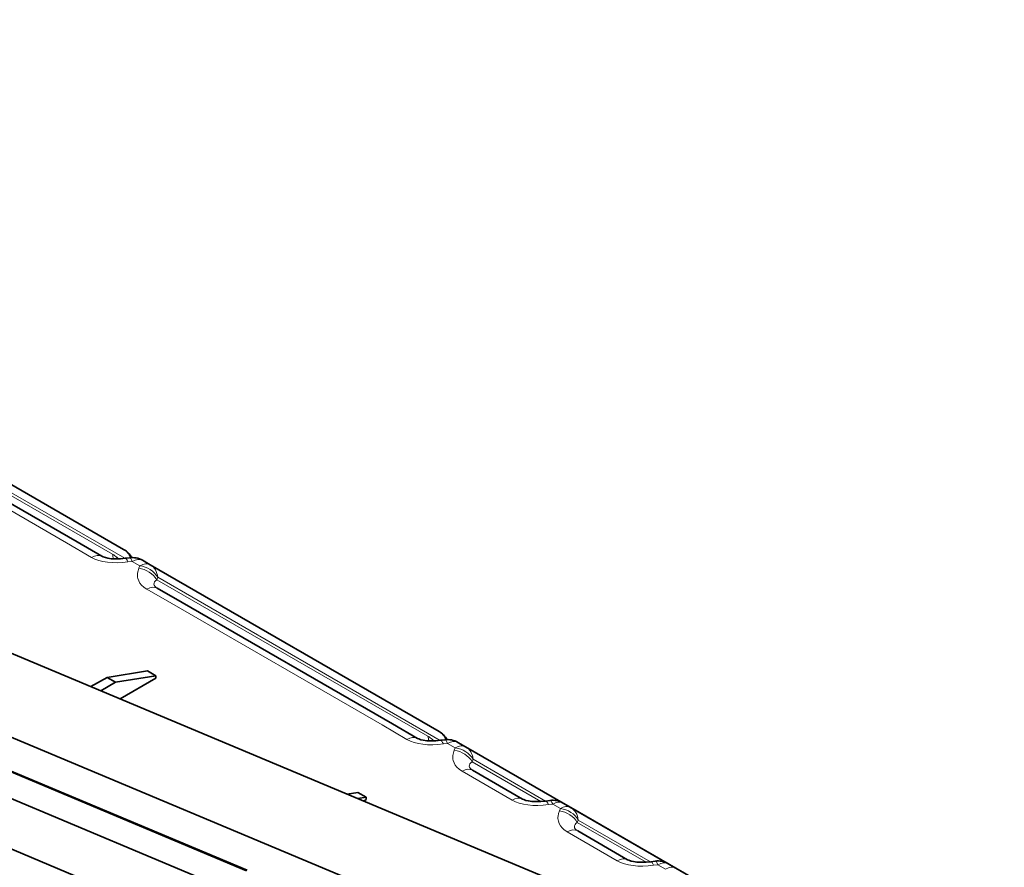
# Model space of a CAD drawing. Extents: x -877 to 2648, y -83 to 2164.
# Drawn here: x 993 to 1159, y 1748 to 1891 of the extents above; entities that cross this region are included whole.
import ezdxf

# ---------------------------------------------------------------- set-up
doc = ezdxf.new("R2010")
doc.units = 0

msp = doc.modelspace()

# ---------------------------------------------------------------- linework, layer by layer
at = {"color": 7, "lineweight": 35}
for p, q in [((1158.793945, 1714.179321), (208.636169, 2112.741455)), ((220.219482, 2074.929932), (1122.869385, 1696.295898)), ((672.750488, 1903.929565), (1144.618652, 1705.995239)), ((1123.602905, 1704.461792), (672.632935, 1893.629883)), ((1010.703186, 1801.689209), (962.146362, 1829.723511)), ((1002.86731, 1802.947266), (967.512024, 1823.359619)), ((1007.065369, 1800.52356), (1002.86731, 1802.947266)), ((1011.668213, 1800.286377), (1010.95929, 1800.189941)), ((1015.179321, 1799.104858), (1013.889832, 1799.849365)), ((1063.736206, 1771.070557), (1015.179321, 1799.104858)), ((1020.544983, 1792.741089), (1016.346985, 1795.164795)), ((1055.900391, 1772.328613), (1020.544983, 1792.741089)), ((1005.212341, 1778.602051), (1007.921753, 1780.16626)), ((1014.721436, 1781.234375), (1007.921753, 1780.16626)), ((1007.921753, 1780.16626), (1009.335938, 1779.349854)), ((1016.13562, 1780.417847), (1009.335938, 1779.349854)), ((1016.13562, 1780.009644), (1010.126953, 1776.540527)), ((1016.13562, 1780.417847), (1014.721436, 1781.234375)), ((1016.13562, 1780.009644), (1016.13562, 1780.417847)), ((1009.335938, 1779.349854), (1006.850586, 1777.914795)), ((1060.098389, 1769.904907), (1055.900391, 1772.328613)), ((974.850708, 1771.349487), (1031.381958, 1747.636353)), ((974.968262, 1771.442871), (1031.499512, 1747.729736)), ((1064.701172, 1769.667725), (1063.99231, 1769.571289)), ((1068.212402, 1768.486328), (1066.922852, 1769.230713)), ((1116.769287, 1740.451904), (1068.212402, 1768.486328)), ((1077.776123, 1759.69873), (1069.380005, 1764.546143)), ((1050.076782, 1760.821899), (1048.274414, 1760.538818)), ((1051.490967, 1760.005371), (1050.075806, 1759.783203)), ((1051.490967, 1760.005371), (1050.076782, 1760.821899)), ((1051.490967, 1759.597168), (1051.490967, 1760.005371)), ((1051.490967, 1759.597168), (1051.082031, 1759.361084)), ((1082.378906, 1759.461548), (1081.669922, 1759.365112)), ((1085.890015, 1758.280029), (1084.600586, 1759.024536)), ((1134.446899, 1730.245728), (1085.890015, 1758.280029)), ((1095.453735, 1749.492432), (1087.057617, 1754.339966)), ((1100.056519, 1749.255371), (1099.347656, 1749.158936)), ((1103.567749, 1748.073853), (1102.278198, 1748.818359))]:
    msp.add_line(p, q, dxfattribs=at)
at = {"color": 7, "lineweight": 13}
for p, q in [((1008.849731, 1800.873413), (963.244263, 1827.203735)), ((1010.919128, 1800.184448), (963.411255, 1827.613037)), ((1001.11731, 1802.773926), (965.762024, 1823.186279)), ((1005.315369, 1800.350098), (1001.11731, 1802.773926)), ((1012.139832, 1799.676025), (1011.430908, 1799.57959)), ((1013.429321, 1798.931519), (1012.139832, 1799.676025)), ((1013.26239, 1798.522217), (1013.429321, 1798.931519)), ((1016.277283, 1796.585205), (1016.444275, 1796.994507)), ((1061.882813, 1770.254761), (1016.277283, 1796.585205)), ((1063.952148, 1769.565796), (1016.444275, 1796.994507)), ((1018.794983, 1792.567749), (1014.596985, 1794.991455)), ((1054.150391, 1772.155273), (1018.794983, 1792.567749)), ((1058.348389, 1769.731567), (1054.150391, 1772.155273)), ((1065.172852, 1769.057373), (1064.463867, 1768.96106)), ((1066.462402, 1768.312866), (1065.172852, 1769.057373)), ((1066.29541, 1767.903564), (1066.462402, 1768.312866)), ((1069.310303, 1765.966553), (1069.477295, 1766.375854)), ((1080.884155, 1759.284424), (1069.310303, 1765.966553)), ((1081.629639, 1759.359619), (1069.477295, 1766.375854)), ((1076.026123, 1759.525269), (1067.630005, 1764.372803)), ((1082.850586, 1758.851196), (1082.141602, 1758.754761)), ((1084.140015, 1758.106689), (1082.850586, 1758.851196)), ((1083.973022, 1757.697388), (1084.140015, 1758.106689)), ((1086.987915, 1755.760376), (1087.154907, 1756.169678)), ((1098.561768, 1749.078125), (1086.987915, 1755.760376)), ((1099.307373, 1749.153442), (1087.154907, 1756.169678)), ((1093.703735, 1749.319092), (1085.307617, 1754.166626)), ((1100.528198, 1748.64502), (1099.819336, 1748.548584)), ((1101.817749, 1747.900513), (1100.528198, 1748.64502))]:
    msp.add_line(p, q, dxfattribs=at)
at = {"color": 7, "lineweight": 35}
for points in [[(1010.95929, 1800.189941), (1010.166504, 1800.108765), (1009.378113, 1800.084473), (1008.631287, 1800.122192), (1008.064331, 1800.200806), (1007.636108, 1800.299438), (1007.283142, 1800.418945), (1007.065369, 1800.52356)], [(1063.99231, 1769.571289), (1063.199463, 1769.490112), (1062.411133, 1769.46582), (1061.664307, 1769.503662), (1061.097412, 1769.582275), (1060.669189, 1769.680786), (1060.316162, 1769.800293), (1060.098389, 1769.904907)], [(1081.669922, 1759.365112), (1080.877197, 1759.283936), (1080.088745, 1759.259644), (1079.341919, 1759.297363), (1078.775024, 1759.375977), (1078.346802, 1759.474609), (1077.993774, 1759.594116), (1077.776123, 1759.69873)], [(1099.347656, 1749.158936), (1098.554932, 1749.077759), (1097.766479, 1749.053467), (1097.019653, 1749.091187), (1096.452637, 1749.1698), (1096.024414, 1749.268311), (1095.671509, 1749.387939), (1095.453735, 1749.492432)]]:
    msp.add_lwpolyline(points, dxfattribs=at)
at = {"color": 7, "lineweight": 13}
for points in [[(1013.26239, 1798.522217), (1013.119873, 1798.098389), (1013.039063, 1797.664429), (1013.024475, 1797.444458), (1013.02887, 1797.2229), (1013.053467, 1797.000366), (1013.099792, 1796.777344), (1013.23175, 1796.401367), (1013.437195, 1796.030762), (1013.721802, 1795.672852), (1014.08783, 1795.335938), (1014.330444, 1795.158081), (1014.596985, 1794.991455)], [(1066.29541, 1767.903564), (1066.152832, 1767.479736), (1066.072021, 1767.045898), (1066.057495, 1766.825806), (1066.06189, 1766.60437), (1066.086426, 1766.381714), (1066.132813, 1766.158691), (1066.264771, 1765.782715), (1066.470215, 1765.412231), (1066.754883, 1765.054199), (1067.12085, 1764.717407), (1067.363403, 1764.539429), (1067.630005, 1764.372803)], [(1083.973022, 1757.697388), (1083.830566, 1757.27356), (1083.749756, 1756.8396), (1083.735107, 1756.619629), (1083.739502, 1756.398071), (1083.76416, 1756.175537), (1083.810547, 1755.952515), (1083.942383, 1755.576538), (1084.147949, 1755.205933), (1084.432495, 1754.848022), (1084.798462, 1754.511108), (1085.041138, 1754.333252), (1085.307617, 1754.166626)]]:
    msp.add_lwpolyline(points, dxfattribs=at)
at = {"color": 7, "lineweight": 35}
for centre, radius, start, end in [((1008.953308, 1798.658203), 3.49988, 28.283982, 60.000207), ((1012.139832, 1796.818237), 3.5, 60.000002, 97.744269), ((1061.986328, 1768.039551), 3.49988, 28.283982, 60.000207), ((1065.172852, 1766.199707), 3.5, 60.000002, 97.744269), ((1082.850586, 1755.993408), 3.5, 60.000002, 97.744269), ((1100.528198, 1745.787231), 3.5, 60.000002, 97.744269)]:
    msp.add_arc(centre, radius, start, end, dxfattribs=at)
at = {"color": 7, "lineweight": 13}
for centre, radius, start, end in [((1006.19696, 1796.373535), 5.224073, 49.603163, 59.479733), ((1005.770203, 1795.796631), 5.940644, 46.316551, 50.074398), ((1012.502808, 1800.392944), 2.920225, 180.795084, 186.049576), ((1059.22998, 1765.754883), 5.224073, 49.603163, 59.479733), ((1065.535767, 1769.774292), 2.920225, 180.795084, 186.049576), ((1058.803223, 1765.177979), 5.940644, 46.316551, 50.074398)]:
    msp.add_arc(centre, radius, start, end, dxfattribs=at)
for centre, major_axis, ratio, start_param, end_param in [((1008.953186, 1798.658081), (1.75, 3.031128), 0.816497, 5.6659756036, 6.2831853072), ((1005.315369, 1797.492432), (1.75, 3.031128), 0.57735, 0, 0.7853981634), ((1012.310364, 1804.38623), (8.486328, 2.270142), 0.517581, 3.6195327466, 4.4719762567), ((1011.864685, 1801.794067), (1.75, 3.031128), 0.816497, 2.2896263264, 2.5433394399), ((1011.430908, 1796.721924), (-0.471619, 3.468018), 0.187199, 5.6549196603, 6.2831832788), ((1012.139832, 1796.818237), (-0.471619, 3.468018), 0.187199, 5.6549222943, 6.2831849836), ((1012.139832, 1796.818237), (1.75, 3.031128), 0.57735, 6.2831853072, 7.0685834706), ((1013.26239, 1795.664551), (3.240662, -1.322144), 0.794747, 0.7978925421, 1.8843390369), ((1013.429321, 1796.073853), (1.75, 3.031128), 0.57735, 0, 0.7853981634), ((1013.429321, 1796.073853), (3.240662, -1.322144), 0.794747, 0.7978925421, 1.8843390369), ((1013.429321, 1796.073853), (1.75, 3.031128), 0.816497, 5.43121898, 6.2831853072), ((1021.59668, 1796.175171), (5.802979, 0.333862), 0.296021, 2.7130967386, 3.5650807974), ((1014.596985, 1792.133667), (1.75, 3.031128), 0.57735, 0.0000004796, 0.7853988405), ((1058.348389, 1766.873779), (1.75, 3.031128), 0.57735, 0, 0.7853981634), ((1064.897705, 1771.175415), (1.75, 3.031128), 0.816497, 2.2896263264, 2.5433394399), ((1061.986206, 1768.039429), (1.75, 3.031128), 0.816497, 5.6659756036, 6.2831853072), ((1065.343384, 1773.767578), (8.486328, 2.270142), 0.517581, 3.6195327466, 4.4719762567), ((1064.463867, 1766.103271), (-0.471619, 3.468018), 0.187199, 5.6549196603, 6.2831832788), ((1065.172852, 1766.199707), (-0.471619, 3.468018), 0.187199, 5.6549222943, 6.2831849836), ((1065.172852, 1766.199707), (1.75, 3.031128), 0.57735, 6.2831853072, 7.0685834706), ((1066.462402, 1765.4552), (1.75, 3.031128), 0.57735, 0, 0.7853981634), ((1066.462402, 1765.4552), (3.240662, -1.322144), 0.794747, 0.7978925421, 1.8843390369), ((1066.462402, 1765.4552), (1.75, 3.031128), 0.816497, 5.43121898, 6.2831853072), ((1066.29541, 1765.045898), (3.240662, -1.322144), 0.794747, 0.7978925421, 1.8843390369), ((1074.629761, 1765.556519), (5.802979, 0.333862), 0.296021, 2.7130967386, 3.5650807974), ((1067.630005, 1761.515137), (1.75, 3.031128), 0.57735, 0.0000004796, 0.7853988405), ((1083.020996, 1763.561401), (8.486328, 2.270142), 0.517581, 3.6195327466, 4.4719762567), ((1076.026123, 1756.667603), (1.75, 3.031128), 0.57735, 0, 0.7853981634), ((1082.141602, 1755.897095), (-0.471619, 3.468018), 0.187199, 5.6549196603, 6.2831832788), ((1082.850586, 1755.993408), (-0.471619, 3.468018), 0.187199, 5.6549222943, 6.2831849836), ((1082.850586, 1755.993408), (1.75, 3.031128), 0.57735, 6.2831853072, 7.0685834706), ((1084.140015, 1755.249023), (1.75, 3.031128), 0.57735, 0, 0.7853981634), ((1083.973022, 1754.839722), (3.240662, -1.322144), 0.794747, 0.7978925421, 1.8843390369), ((1084.140015, 1755.249023), (3.240662, -1.322144), 0.794747, 0.7978925421, 1.8843390369), ((1084.140015, 1755.249023), (1.75, 3.031128), 0.816497, 5.43121898, 6.2831853072), ((1092.307373, 1755.350342), (5.802979, 0.333862), 0.296021, 2.7130967386, 3.5650807974), ((1085.307617, 1751.308838), (1.75, 3.031128), 0.57735, 0.0000004796, 0.7853988405), ((1093.703735, 1746.461426), (1.75, 3.031128), 0.57735, 0, 0.7853981634), ((1100.69873, 1753.355103), (8.486328, 2.270142), 0.517581, 3.6195327466, 4.4719762567), ((1099.819336, 1745.690796), (-0.471619, 3.468018), 0.187199, 5.6549196603, 6.2831832788), ((1100.528198, 1745.787231), (-0.471619, 3.468018), 0.187199, 5.6549222943, 6.2831849836), ((1100.528198, 1745.787231), (1.75, 3.031128), 0.57735, 6.2831853072, 7.0685834706), ((1101.817749, 1745.042725), (1.75, 3.031128), 0.57735, 0, 0.7853981634)]:
    msp.add_ellipse(centre, major_axis=major_axis, ratio=ratio, start_param=start_param, end_param=end_param, dxfattribs=at)

doc.saveas('drawing.dxf')
